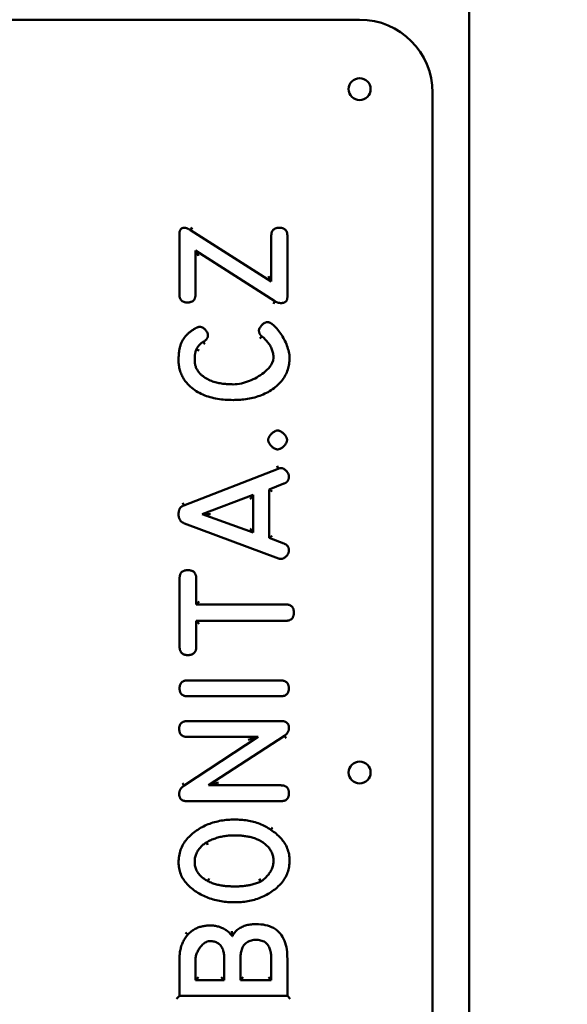
# Model space of a CAD drawing. Extents: x 495 to 12519, y 392 to 15866.
# Drawn here: x 9239 to 9389, y 13889 to 14158 of the extents above; entities that cross this region are included whole.
import ezdxf

# ---------------------------------------------------------------- set-up
doc = ezdxf.new("R2010")
doc.units = 0
doc.header["$LTSCALE"] = 83.333333
doc.layers.add('Kóta (ISO)', color=7, linetype='Continuous', lineweight=25)
doc.layers.add('Viditelná (ISO)', color=7, linetype='Continuous', lineweight=50)
doc.styles.add('Text poznámky (DIN)', font='isocpeur.ttf')
doc.dimstyles.new('Výchozí (DIN)', dxfattribs={"dimscale": 83.333333, "dimtxt": 3.5, "dimasz": 2.5, "dimexe": 3.175, "dimexo": 0.8, "dimgap": 0.8, "dimtad": 1, "dimdec": 1, "dimlfac": 0.001, "dimrnd": 1e-08, "dimtxsty": 'Text poznámky (DIN)', "dimcen": 0.09, "dimdle": 10, "dimclrd": 256, "dimclre": 256, "dimclrt": 256, "dimadec": 0, "dimazin": 0, "dimtfac": 1, "dimtofl": 0, "dimtmove": 0, "dimatfit": 3, "dimfxl": 0, "dimtolj": 1, "dimtzin": 0, "dimlwd": -1, "dimlwe": -1, "dimarcsym": 0})

# ---------------------------------------------------------------- blocks, each defined once
blk = doc.blocks.new('*D13')
at = {"layer": 'Defpoints', "color": 0}
for p in [(5755.84, 15865.96), (12034.8, 15865.96), (10967.88, 12697.45)]:
    blk.add_point(p, dxfattribs=at)
at = {"layer": 'Kóta (ISO)'}
for p, q in [((5822.5, 15865.96), (12299.38, 15865.96)), ((12034.8, 12905.78), (12034.8, 15657.63)), ((11034.55, 12697.45), (12299.38, 12697.45))]:
    blk.add_line(p, q, dxfattribs=at)
for points in [[(12000.07, 15657.63), (12069.52, 15657.63), (12034.8, 15865.96)], [(12000.07, 12905.78), (12069.52, 12905.78), (12034.8, 12697.45)]]:
    blk.add_solid(points, dxfattribs=at)
at = {"layer": 'Kóta (ISO)', "insert": (11618.13, 13836.91), "char_height": 291.667, "attachment_point": 1, "rotation": 90, "style": 'Text poznámky (DIN)'}
blk.add_mtext('\\A1;3,2 m', dxfattribs=at)

msp = doc.modelspace()

# ---------------------------------------------------------------- linework, layer by layer
at = {"layer": 'Viditelná (ISO)'}
for p, q in [((9362.2, 12907.45), (9362.2, 14777.45)), ((9332.2, 14158.12), (9104.2, 14158.12)), ((9352.2, 13578.12), (9352.2, 14138.12)), ((9282.86, 14082.93), (9282.86, 14099.33)), ((9285.87, 14100.54), (9286.31, 14101.21)), ((9285.87, 14100.54), (9308.02, 14086.49)), ((9308.02, 14086.49), (9308.02, 14099.03)), ((9312.42, 14099.03), (9312.42, 14082.25)), ((9309.02, 14081.06), (9287.26, 14094.94)), ((9288.06, 14093.48), (9287.26, 14094.94)), ((9287.26, 14094.94), (9287.26, 14082.93)), ((9308.02, 14086.49), (9307.22, 14087.95)), ((9308.6, 14080.38), (9309.02, 14081.06)), ((9289.41, 14069.99), (9289.8, 14069.29)), ((9305.41, 14071.47), (9304.91, 14070.85)), ((9287.52, 14067.89), (9288.24, 14067.56)), ((9284.07, 14025.22), (9309.91, 14035.26)), ((9309.91, 14035.26), (9309.64, 14036.01)), ((9311.49, 14031.18), (9307.42, 14029.6)), ((9307.42, 14029.6), (9307.42, 14016.34)), ((9307.42, 14029.6), (9308.22, 14029.05)), ((9303.02, 14028.12), (9289.05, 14022.77)), ((9303.02, 14028.12), (9302.22, 14026.95)), ((9303.02, 14017.8), (9303.02, 14028.12)), ((9284.07, 14025.22), (9283.79, 14025.96)), ((9291.35, 14022.8), (9289.05, 14022.77)), ((9289.05, 14022.77), (9303.02, 14017.8)), ((9309.98, 14010.7), (9284.27, 14020.28)), ((9302.22, 14018.93), (9303.02, 14017.8)), ((9307.42, 14016.34), (9308.22, 14016.88)), ((9307.42, 14016.34), (9311.47, 14014.78)), ((9282.9, 13986.56), (9282.9, 14005.19)), ((9287.47, 14005.19), (9287.47, 13998.14)), ((9287.47, 13998.14), (9288.27, 13998.94)), ((9287.47, 13998.14), (9311.85, 13998.14)), ((9287.47, 13993.62), (9287.47, 13986.56)), ((9287.47, 13993.62), (9288.27, 13992.82)), ((9311.85, 13993.62), (9287.47, 13993.62)), ((9285.1, 13977.32), (9310.55, 13977.32)), ((9310.55, 13972.98), (9285.1, 13972.98)), ((9285.05, 13966.2), (9310.64, 13966.2)), ((9284.14, 13948.55), (9304.41, 13961.86)), ((9304.41, 13961.86), (9285.05, 13961.86)), ((9311.65, 13962.2), (9290.83, 13948.62)), ((9301.73, 13961.06), (9304.41, 13961.86)), ((9312.1, 13961.54), (9311.65, 13962.2)), ((9284.14, 13948.55), (9283.69, 13949.21)), ((9290.83, 13948.62), (9293.52, 13949.42)), ((9290.83, 13948.62), (9310.6, 13948.62)), ((9310.6, 13944.28), (9284.91, 13944.28)), ((9308.36, 13937.09), (9307.9, 13936.43)), ((9290.28, 13933), (9290.69, 13932.32)), ((9290.64, 13922.41), (9291.02, 13923.11)), ((9305.12, 13922.29), (9304.71, 13922.99)), ((9285.16, 13907.77), (9284.57, 13908.31)), ((9282.86, 13891.04), (9282.86, 13900.81)), ((9287.26, 13900.81), (9287.26, 13895.33)), ((9295.14, 13895.33), (9295.14, 13901.22)), ((9299.55, 13900.97), (9299.55, 13895.33)), ((9308.02, 13895.33), (9308.02, 13901.18)), ((9312.42, 13901.18), (9312.42, 13891.04)), ((9288.06, 13896.13), (9287.26, 13895.33)), ((9287.26, 13895.33), (9295.14, 13895.33)), ((9294.34, 13896.13), (9295.14, 13895.33)), ((9300.35, 13896.13), (9299.55, 13895.33)), ((9299.55, 13895.33), (9308.02, 13895.33)), ((9307.22, 13896.13), (9308.02, 13895.33)), ((9282.86, 13891.04), (9282.06, 13890.24)), ((9312.42, 13891.04), (9282.86, 13891.04)), ((9312.42, 13891.04), (9313.22, 13890.24))]:
    msp.add_line(p, q, dxfattribs=at)
at = {"layer": 'Viditelná (ISO)', "flags": 128}
for points in [[(9282.86, 14099.33), (9282.86, 14099.46), (9282.87, 14099.6), (9282.88, 14099.74), (9282.89, 14099.87), (9282.91, 14099.99), (9282.93, 14100.11), (9282.96, 14100.23), (9283, 14100.34), (9283.04, 14100.44), (9283.08, 14100.54), (9283.13, 14100.63), (9283.19, 14100.72), (9283.24, 14100.79), (9283.31, 14100.86), (9283.38, 14100.93), (9283.45, 14100.98), (9283.53, 14101.03), (9283.61, 14101.08), (9283.7, 14101.11), (9283.79, 14101.14), (9283.88, 14101.17), (9283.99, 14101.18), (9284.09, 14101.19), (9284.2, 14101.2)], [(9284.2, 14101.2), (9284.26, 14101.2), (9284.33, 14101.19), (9284.39, 14101.19), (9284.45, 14101.18), (9284.52, 14101.16), (9284.59, 14101.15), (9284.65, 14101.13), (9284.72, 14101.11), (9284.79, 14101.09), (9284.86, 14101.07), (9284.93, 14101.04), (9285, 14101.01), (9285.08, 14100.98), (9285.15, 14100.95), (9285.22, 14100.91), (9285.29, 14100.88), (9285.37, 14100.84), (9285.44, 14100.8), (9285.51, 14100.76), (9285.58, 14100.72), (9285.65, 14100.67), (9285.73, 14100.63), (9285.8, 14100.58), (9285.87, 14100.54)], [(9308.02, 14099.03), (9308.02, 14099.2), (9308.03, 14099.36), (9308.05, 14099.52), (9308.07, 14099.67), (9308.11, 14099.82), (9308.15, 14099.96), (9308.2, 14100.1), (9308.26, 14100.22), (9308.32, 14100.35), (9308.4, 14100.46), (9308.48, 14100.56), (9308.57, 14100.66), (9308.67, 14100.75), (9308.77, 14100.83), (9308.89, 14100.9), (9309.01, 14100.96), (9309.14, 14101.02), (9309.27, 14101.07), (9309.42, 14101.11), (9309.57, 14101.14), (9309.72, 14101.17), (9309.88, 14101.18), (9310.04, 14101.19), (9310.21, 14101.2)], [(9310.21, 14101.2), (9310.38, 14101.19), (9310.54, 14101.18), (9310.71, 14101.17), (9310.86, 14101.14), (9311.01, 14101.11), (9311.16, 14101.07), (9311.29, 14101.02), (9311.43, 14100.96), (9311.55, 14100.9), (9311.66, 14100.83), (9311.77, 14100.75), (9311.87, 14100.66), (9311.96, 14100.56), (9312.04, 14100.46), (9312.12, 14100.34), (9312.18, 14100.22), (9312.24, 14100.09), (9312.29, 14099.96), (9312.33, 14099.82), (9312.37, 14099.67), (9312.39, 14099.52), (9312.41, 14099.36), (9312.42, 14099.2), (9312.42, 14099.03)], [(9285.05, 14080.74), (9284.88, 14080.74), (9284.72, 14080.76), (9284.56, 14080.77), (9284.4, 14080.8), (9284.26, 14080.83), (9284.11, 14080.87), (9283.98, 14080.92), (9283.85, 14080.98), (9283.72, 14081.04), (9283.61, 14081.12), (9283.51, 14081.2), (9283.41, 14081.29), (9283.32, 14081.39), (9283.24, 14081.49), (9283.16, 14081.61), (9283.1, 14081.73), (9283.04, 14081.86), (9282.99, 14081.99), (9282.95, 14082.14), (9282.91, 14082.28), (9282.89, 14082.44), (9282.87, 14082.6), (9282.86, 14082.77), (9282.86, 14082.93)], [(9287.26, 14082.93), (9287.26, 14082.77), (9287.25, 14082.6), (9287.23, 14082.44), (9287.21, 14082.29), (9287.17, 14082.14), (9287.13, 14081.99), (9287.08, 14081.86), (9287.02, 14081.73), (9286.96, 14081.61), (9286.88, 14081.49), (9286.8, 14081.39), (9286.71, 14081.29), (9286.61, 14081.2), (9286.5, 14081.12), (9286.39, 14081.04), (9286.27, 14080.98), (9286.14, 14080.92), (9286, 14080.87), (9285.85, 14080.83), (9285.7, 14080.8), (9285.55, 14080.77), (9285.38, 14080.76), (9285.22, 14080.74), (9285.05, 14080.74)], [(9310.67, 14080.58), (9310.59, 14080.58), (9310.52, 14080.58), (9310.45, 14080.59), (9310.38, 14080.6), (9310.31, 14080.6), (9310.24, 14080.61), (9310.17, 14080.62), (9310.09, 14080.64), (9310.02, 14080.65), (9309.96, 14080.67), (9309.89, 14080.68), (9309.82, 14080.7), (9309.75, 14080.72), (9309.68, 14080.75), (9309.61, 14080.77), (9309.55, 14080.8), (9309.48, 14080.82), (9309.41, 14080.85), (9309.35, 14080.88), (9309.28, 14080.92), (9309.21, 14080.95), (9309.15, 14080.99), (9309.09, 14081.02), (9309.02, 14081.06)], [(9312.42, 14082.25), (9312.42, 14082.12), (9312.41, 14081.99), (9312.4, 14081.87), (9312.38, 14081.75), (9312.35, 14081.63), (9312.32, 14081.52), (9312.28, 14081.42), (9312.23, 14081.32), (9312.18, 14081.23), (9312.12, 14081.15), (9312.05, 14081.07), (9311.98, 14081), (9311.91, 14080.93), (9311.82, 14080.87), (9311.73, 14080.81), (9311.64, 14080.76), (9311.53, 14080.72), (9311.43, 14080.68), (9311.31, 14080.65), (9311.19, 14080.63), (9311.07, 14080.61), (9310.94, 14080.59), (9310.8, 14080.58), (9310.67, 14080.58)], [(9304.64, 14073.09), (9304.64, 14073.19), (9304.66, 14073.3), (9304.7, 14073.42), (9304.74, 14073.55), (9304.8, 14073.67), (9304.86, 14073.8), (9304.94, 14073.93), (9305.03, 14074.06), (9305.12, 14074.19), (9305.22, 14074.31), (9305.32, 14074.43), (9305.44, 14074.55), (9305.55, 14074.67), (9305.67, 14074.77), (9305.8, 14074.87), (9305.92, 14074.97), (9306.05, 14075.05), (9306.18, 14075.13), (9306.3, 14075.19), (9306.43, 14075.25), (9306.55, 14075.29), (9306.66, 14075.33), (9306.77, 14075.35), (9306.88, 14075.35)], [(9306.88, 14075.35), (9306.94, 14075.35), (9307, 14075.35), (9307.06, 14075.35), (9307.12, 14075.34), (9307.18, 14075.33), (9307.24, 14075.32), (9307.3, 14075.31), (9307.36, 14075.29), (9307.42, 14075.28), (9307.47, 14075.26), (9307.53, 14075.24), (9307.59, 14075.22), (9307.65, 14075.2), (9307.7, 14075.17), (9307.76, 14075.15), (9307.81, 14075.12), (9307.87, 14075.09), (9307.93, 14075.05), (9307.98, 14075.02), (9308.03, 14074.99), (9308.09, 14074.95), (9308.14, 14074.91), (9308.19, 14074.87), (9308.25, 14074.83)], [(9308.25, 14074.83), (9308.58, 14074.54), (9308.9, 14074.24), (9309.22, 14073.93), (9309.52, 14073.6), (9309.81, 14073.26), (9310.1, 14072.9), (9310.37, 14072.54), (9310.63, 14072.17), (9310.88, 14071.79), (9311.12, 14071.4), (9311.35, 14071.01), (9311.56, 14070.61), (9311.77, 14070.2), (9311.96, 14069.79), (9312.14, 14069.37), (9312.31, 14068.95), (9312.46, 14068.53), (9312.59, 14068.1), (9312.71, 14067.67), (9312.82, 14067.24), (9312.9, 14066.8), (9312.96, 14066.37), (9313, 14065.94), (9313.02, 14065.51)], [(9283.61, 14070.15), (9283.71, 14070.34), (9283.82, 14070.52), (9283.94, 14070.71), (9284.06, 14070.89), (9284.18, 14071.07), (9284.32, 14071.24), (9284.45, 14071.41), (9284.6, 14071.58), (9284.74, 14071.74), (9284.9, 14071.9), (9285.05, 14072.05), (9285.21, 14072.21), (9285.38, 14072.35), (9285.55, 14072.5), (9285.72, 14072.64), (9285.9, 14072.78), (9286.08, 14072.91), (9286.26, 14073.04), (9286.45, 14073.17), (9286.64, 14073.29), (9286.83, 14073.41), (9287.03, 14073.53), (9287.22, 14073.64), (9287.42, 14073.76)], [(9287.42, 14073.76), (9287.47, 14073.78), (9287.52, 14073.8), (9287.56, 14073.83), (9287.61, 14073.85), (9287.65, 14073.87), (9287.7, 14073.89), (9287.75, 14073.91), (9287.79, 14073.93), (9287.84, 14073.95), (9287.88, 14073.96), (9287.93, 14073.98), (9287.98, 14073.99), (9288.02, 14074.01), (9288.07, 14074.02), (9288.11, 14074.03), (9288.16, 14074.04), (9288.2, 14074.05), (9288.25, 14074.05), (9288.3, 14074.06), (9288.34, 14074.07), (9288.39, 14074.07), (9288.43, 14074.07), (9288.48, 14074.07), (9288.52, 14074.07)], [(9288.52, 14074.07), (9288.62, 14074.07), (9288.73, 14074.05), (9288.85, 14074.02), (9288.97, 14073.98), (9289.09, 14073.92), (9289.21, 14073.86), (9289.34, 14073.79), (9289.46, 14073.71), (9289.58, 14073.62), (9289.7, 14073.52), (9289.82, 14073.41), (9289.93, 14073.3), (9290.03, 14073.19), (9290.14, 14073.07), (9290.23, 14072.95), (9290.32, 14072.82), (9290.4, 14072.7), (9290.48, 14072.57), (9290.54, 14072.44), (9290.59, 14072.31), (9290.64, 14072.19), (9290.67, 14072.07), (9290.68, 14071.96), (9290.69, 14071.86)], [(9290.69, 14071.86), (9290.69, 14071.76), (9290.68, 14071.66), (9290.67, 14071.57), (9290.65, 14071.47), (9290.63, 14071.38), (9290.61, 14071.29), (9290.58, 14071.2), (9290.54, 14071.11), (9290.5, 14071.03), (9290.46, 14070.95), (9290.41, 14070.86), (9290.36, 14070.78), (9290.3, 14070.71), (9290.24, 14070.63), (9290.18, 14070.56), (9290.11, 14070.49), (9290.03, 14070.42), (9289.95, 14070.35), (9289.87, 14070.28), (9289.79, 14070.22), (9289.7, 14070.16), (9289.6, 14070.1), (9289.51, 14070.04), (9289.41, 14069.99)], [(9305.41, 14071.47), (9305.35, 14071.52), (9305.29, 14071.58), (9305.24, 14071.63), (9305.18, 14071.69), (9305.13, 14071.75), (9305.08, 14071.81), (9305.03, 14071.87), (9304.99, 14071.93), (9304.94, 14072), (9304.9, 14072.06), (9304.87, 14072.13), (9304.83, 14072.2), (9304.8, 14072.26), (9304.77, 14072.33), (9304.75, 14072.4), (9304.73, 14072.48), (9304.7, 14072.55), (9304.69, 14072.62), (9304.67, 14072.7), (9304.66, 14072.78), (9304.65, 14072.85), (9304.64, 14072.93), (9304.64, 14073.01), (9304.64, 14073.09)], [(9282.63, 14064.92), (9282.63, 14065.15), (9282.63, 14065.38), (9282.64, 14065.61), (9282.65, 14065.84), (9282.66, 14066.07), (9282.68, 14066.3), (9282.69, 14066.52), (9282.72, 14066.75), (9282.74, 14066.98), (9282.77, 14067.2), (9282.8, 14067.43), (9282.83, 14067.65), (9282.87, 14067.87), (9282.92, 14068.09), (9282.96, 14068.3), (9283.01, 14068.52), (9283.07, 14068.73), (9283.13, 14068.95), (9283.2, 14069.16), (9283.27, 14069.36), (9283.35, 14069.56), (9283.43, 14069.76), (9283.52, 14069.96), (9283.61, 14070.15)], [(9289.41, 14069.99), (9289.31, 14069.93), (9289.21, 14069.87), (9289.12, 14069.8), (9289.02, 14069.73), (9288.92, 14069.67), (9288.83, 14069.59), (9288.74, 14069.52), (9288.65, 14069.44), (9288.56, 14069.36), (9288.47, 14069.28), (9288.38, 14069.19), (9288.3, 14069.1), (9288.22, 14069.01), (9288.14, 14068.92), (9288.07, 14068.83), (9287.99, 14068.73), (9287.92, 14068.63), (9287.86, 14068.53), (9287.79, 14068.42), (9287.73, 14068.32), (9287.67, 14068.21), (9287.62, 14068.11), (9287.56, 14068), (9287.52, 14067.89)], [(9308.61, 14065.58), (9308.61, 14065.87), (9308.59, 14066.17), (9308.55, 14066.46), (9308.51, 14066.76), (9308.45, 14067.05), (9308.38, 14067.34), (9308.29, 14067.62), (9308.19, 14067.9), (9308.08, 14068.18), (9307.96, 14068.44), (9307.83, 14068.7), (9307.68, 14068.96), (9307.53, 14069.21), (9307.37, 14069.45), (9307.2, 14069.68), (9307.02, 14069.91), (9306.84, 14070.13), (9306.65, 14070.34), (9306.45, 14070.54), (9306.25, 14070.74), (9306.05, 14070.93), (9305.84, 14071.12), (9305.63, 14071.3), (9305.41, 14071.47)], [(9287.52, 14067.89), (9287.45, 14067.75), (9287.4, 14067.61), (9287.35, 14067.48), (9287.31, 14067.35), (9287.28, 14067.22), (9287.24, 14067.09), (9287.22, 14066.96), (9287.19, 14066.83), (9287.17, 14066.71), (9287.15, 14066.58), (9287.13, 14066.46), (9287.11, 14066.34), (9287.1, 14066.21), (9287.09, 14066.09), (9287.08, 14065.97), (9287.07, 14065.85), (9287.06, 14065.73), (9287.05, 14065.61), (9287.05, 14065.49), (9287.04, 14065.37), (9287.04, 14065.25), (9287.04, 14065.13), (9287.04, 14065.01), (9287.04, 14064.9)], [(9285.85, 14057.73), (9285.6, 14057.96), (9285.36, 14058.2), (9285.12, 14058.45), (9284.9, 14058.71), (9284.68, 14058.97), (9284.48, 14059.23), (9284.28, 14059.51), (9284.09, 14059.79), (9283.91, 14060.08), (9283.75, 14060.37), (9283.59, 14060.67), (9283.45, 14060.97), (9283.32, 14061.28), (9283.19, 14061.59), (9283.09, 14061.91), (9282.99, 14062.23), (9282.9, 14062.56), (9282.83, 14062.89), (9282.77, 14063.22), (9282.72, 14063.56), (9282.68, 14063.9), (9282.65, 14064.24), (9282.63, 14064.58), (9282.63, 14064.92)], [(9287.04, 14064.9), (9287.04, 14064.68), (9287.05, 14064.47), (9287.07, 14064.25), (9287.1, 14064.04), (9287.14, 14063.82), (9287.19, 14063.61), (9287.25, 14063.4), (9287.32, 14063.19), (9287.39, 14062.99), (9287.48, 14062.79), (9287.58, 14062.59), (9287.68, 14062.4), (9287.79, 14062.21), (9287.91, 14062.03), (9288.03, 14061.85), (9288.16, 14061.68), (9288.29, 14061.52), (9288.43, 14061.36), (9288.58, 14061.21), (9288.72, 14061.07), (9288.87, 14060.93), (9289.03, 14060.79), (9289.18, 14060.66), (9289.34, 14060.54)], [(9297.54, 14058.34), (9298.12, 14058.36), (9298.7, 14058.41), (9299.27, 14058.5), (9299.84, 14058.61), (9300.39, 14058.74), (9300.94, 14058.9), (9301.48, 14059.08), (9302.01, 14059.27), (9302.53, 14059.49), (9303.05, 14059.73), (9303.56, 14059.98), (9304.05, 14060.25), (9304.54, 14060.54), (9305.02, 14060.85), (9305.48, 14061.18), (9305.94, 14061.52), (9306.38, 14061.89), (9306.8, 14062.28), (9307.21, 14062.7), (9307.6, 14063.16), (9307.97, 14063.65), (9308.29, 14064.2), (9308.52, 14064.84), (9308.61, 14065.58)], [(9313.02, 14065.51), (9313.01, 14065.11), (9312.99, 14064.71), (9312.95, 14064.31), (9312.9, 14063.91), (9312.84, 14063.51), (9312.75, 14063.12), (9312.66, 14062.74), (9312.54, 14062.36), (9312.41, 14061.98), (9312.27, 14061.61), (9312.1, 14061.25), (9311.93, 14060.9), (9311.74, 14060.55), (9311.53, 14060.21), (9311.3, 14059.88), (9311.07, 14059.56), (9310.82, 14059.24), (9310.56, 14058.94), (9310.29, 14058.65), (9310, 14058.36), (9309.71, 14058.09), (9309.4, 14057.82), (9309.09, 14057.56), (9308.77, 14057.32)], [(9289.34, 14060.54), (9289.64, 14060.31), (9289.95, 14060.1), (9290.27, 14059.91), (9290.6, 14059.73), (9290.93, 14059.56), (9291.27, 14059.41), (9291.61, 14059.27), (9291.96, 14059.15), (9292.3, 14059.03), (9292.65, 14058.93), (9293, 14058.84), (9293.34, 14058.76), (9293.69, 14058.68), (9294.04, 14058.62), (9294.39, 14058.56), (9294.74, 14058.51), (9295.09, 14058.47), (9295.44, 14058.44), (9295.79, 14058.41), (9296.14, 14058.38), (9296.49, 14058.37), (9296.84, 14058.35), (9297.19, 14058.35), (9297.54, 14058.34)], [(9297.54, 14054.05), (9297.01, 14054.06), (9296.47, 14054.07), (9295.94, 14054.09), (9295.41, 14054.13), (9294.88, 14054.17), (9294.35, 14054.23), (9293.82, 14054.3), (9293.3, 14054.38), (9292.78, 14054.47), (9292.27, 14054.58), (9291.76, 14054.7), (9291.25, 14054.83), (9290.75, 14054.98), (9290.26, 14055.14), (9289.78, 14055.32), (9289.3, 14055.52), (9288.83, 14055.74), (9288.37, 14055.97), (9287.91, 14056.22), (9287.47, 14056.49), (9287.05, 14056.77), (9286.63, 14057.07), (9286.23, 14057.39), (9285.85, 14057.73)], [(9308.77, 14057.32), (9308.38, 14057.03), (9307.97, 14056.75), (9307.56, 14056.49), (9307.13, 14056.24), (9306.7, 14056.01), (9306.26, 14055.79), (9305.81, 14055.59), (9305.35, 14055.39), (9304.89, 14055.22), (9304.42, 14055.06), (9303.95, 14054.91), (9303.48, 14054.77), (9303, 14054.65), (9302.51, 14054.54), (9302.03, 14054.44), (9301.54, 14054.36), (9301.04, 14054.28), (9300.54, 14054.22), (9300.05, 14054.17), (9299.55, 14054.12), (9299.05, 14054.09), (9298.54, 14054.07), (9298.04, 14054.06), (9297.54, 14054.05)], [(9307.17, 14043.14), (9307.18, 14043.27), (9307.2, 14043.4), (9307.24, 14043.54), (9307.29, 14043.68), (9307.35, 14043.83), (9307.42, 14043.98), (9307.51, 14044.13), (9307.6, 14044.27), (9307.71, 14044.41), (9307.82, 14044.55), (9307.94, 14044.69), (9308.06, 14044.82), (9308.19, 14044.94), (9308.33, 14045.06), (9308.47, 14045.18), (9308.61, 14045.28), (9308.76, 14045.38), (9308.9, 14045.46), (9309.05, 14045.54), (9309.2, 14045.6), (9309.34, 14045.65), (9309.47, 14045.69), (9309.61, 14045.71), (9309.73, 14045.72)], [(9309.73, 14045.72), (9309.86, 14045.71), (9310, 14045.69), (9310.15, 14045.66), (9310.29, 14045.61), (9310.44, 14045.55), (9310.59, 14045.47), (9310.74, 14045.39), (9310.89, 14045.29), (9311.03, 14045.19), (9311.17, 14045.08), (9311.31, 14044.96), (9311.44, 14044.84), (9311.56, 14044.71), (9311.68, 14044.57), (9311.79, 14044.43), (9311.9, 14044.28), (9311.99, 14044.14), (9312.08, 14043.99), (9312.15, 14043.84), (9312.22, 14043.69), (9312.27, 14043.55), (9312.3, 14043.4), (9312.32, 14043.27), (9312.33, 14043.14)], [(9309.73, 14040.54), (9309.6, 14040.54), (9309.46, 14040.56), (9309.32, 14040.6), (9309.17, 14040.65), (9309.03, 14040.71), (9308.88, 14040.79), (9308.73, 14040.87), (9308.59, 14040.97), (9308.44, 14041.07), (9308.3, 14041.18), (9308.17, 14041.3), (9308.04, 14041.43), (9307.92, 14041.56), (9307.8, 14041.69), (9307.69, 14041.83), (9307.59, 14041.98), (9307.5, 14042.12), (9307.41, 14042.27), (9307.34, 14042.42), (9307.28, 14042.57), (9307.24, 14042.72), (9307.2, 14042.86), (9307.18, 14043), (9307.17, 14043.14)], [(9312.33, 14043.14), (9312.33, 14043), (9312.3, 14042.86), (9312.27, 14042.71), (9312.22, 14042.56), (9312.16, 14042.41), (9312.09, 14042.26), (9312.01, 14042.11), (9311.91, 14041.96), (9311.81, 14041.82), (9311.7, 14041.68), (9311.58, 14041.54), (9311.46, 14041.41), (9311.33, 14041.29), (9311.19, 14041.17), (9311.05, 14041.06), (9310.91, 14040.96), (9310.76, 14040.86), (9310.61, 14040.78), (9310.46, 14040.71), (9310.31, 14040.65), (9310.16, 14040.6), (9310.01, 14040.56), (9309.87, 14040.54), (9309.73, 14040.54)], [(9309.91, 14035.26), (9309.95, 14035.27), (9309.99, 14035.29), (9310.02, 14035.3), (9310.06, 14035.31), (9310.09, 14035.32), (9310.13, 14035.33), (9310.17, 14035.34), (9310.2, 14035.35), (9310.24, 14035.36), (9310.27, 14035.37), (9310.31, 14035.37), (9310.35, 14035.38), (9310.38, 14035.39), (9310.42, 14035.39), (9310.45, 14035.4), (9310.49, 14035.4), (9310.52, 14035.41), (9310.55, 14035.41), (9310.59, 14035.41), (9310.62, 14035.42), (9310.66, 14035.42), (9310.69, 14035.42), (9310.72, 14035.42), (9310.76, 14035.42)], [(9310.76, 14035.42), (9310.86, 14035.42), (9310.97, 14035.4), (9311.09, 14035.37), (9311.2, 14035.33), (9311.32, 14035.28), (9311.44, 14035.21), (9311.56, 14035.14), (9311.68, 14035.06), (9311.8, 14034.97), (9311.91, 14034.87), (9312.02, 14034.77), (9312.13, 14034.65), (9312.23, 14034.54), (9312.33, 14034.42), (9312.42, 14034.29), (9312.5, 14034.17), (9312.58, 14034.04), (9312.65, 14033.91), (9312.71, 14033.78), (9312.76, 14033.65), (9312.8, 14033.52), (9312.83, 14033.4), (9312.85, 14033.29), (9312.86, 14033.18)], [(9312.86, 14033.18), (9312.86, 14033.07), (9312.85, 14032.95), (9312.84, 14032.84), (9312.82, 14032.72), (9312.8, 14032.61), (9312.77, 14032.51), (9312.74, 14032.41), (9312.71, 14032.31), (9312.67, 14032.21), (9312.62, 14032.12), (9312.57, 14032.03), (9312.52, 14031.94), (9312.45, 14031.86), (9312.39, 14031.78), (9312.32, 14031.7), (9312.25, 14031.63), (9312.17, 14031.56), (9312.08, 14031.49), (9311.99, 14031.43), (9311.9, 14031.37), (9311.8, 14031.32), (9311.7, 14031.27), (9311.6, 14031.22), (9311.49, 14031.18)], [(9282.63, 14022.77), (9282.63, 14022.92), (9282.64, 14023.06), (9282.65, 14023.2), (9282.66, 14023.34), (9282.69, 14023.47), (9282.71, 14023.61), (9282.74, 14023.73), (9282.78, 14023.86), (9282.82, 14023.98), (9282.86, 14024.1), (9282.92, 14024.21), (9282.97, 14024.32), (9283.04, 14024.42), (9283.1, 14024.52), (9283.18, 14024.61), (9283.26, 14024.7), (9283.34, 14024.78), (9283.43, 14024.86), (9283.52, 14024.93), (9283.62, 14025), (9283.73, 14025.06), (9283.84, 14025.12), (9283.95, 14025.17), (9284.07, 14025.22)], [(9284.27, 14020.28), (9284.14, 14020.34), (9284.02, 14020.39), (9283.9, 14020.45), (9283.78, 14020.52), (9283.67, 14020.59), (9283.56, 14020.67), (9283.46, 14020.75), (9283.36, 14020.83), (9283.27, 14020.92), (9283.19, 14021.02), (9283.11, 14021.12), (9283.04, 14021.22), (9282.97, 14021.33), (9282.91, 14021.44), (9282.85, 14021.56), (9282.81, 14021.68), (9282.76, 14021.81), (9282.73, 14021.94), (9282.7, 14022.07), (9282.67, 14022.2), (9282.65, 14022.34), (9282.64, 14022.48), (9282.63, 14022.63), (9282.63, 14022.77)], [(9312.86, 14012.82), (9312.85, 14012.71), (9312.83, 14012.59), (9312.8, 14012.47), (9312.76, 14012.34), (9312.71, 14012.21), (9312.66, 14012.08), (9312.59, 14011.95), (9312.51, 14011.82), (9312.43, 14011.69), (9312.34, 14011.57), (9312.24, 14011.45), (9312.14, 14011.33), (9312.03, 14011.22), (9311.92, 14011.12), (9311.8, 14011.02), (9311.69, 14010.93), (9311.57, 14010.84), (9311.45, 14010.77), (9311.32, 14010.71), (9311.2, 14010.65), (9311.09, 14010.61), (9310.97, 14010.58), (9310.86, 14010.56), (9310.76, 14010.56)], [(9311.47, 14014.78), (9311.57, 14014.74), (9311.68, 14014.69), (9311.78, 14014.64), (9311.88, 14014.59), (9311.98, 14014.53), (9312.07, 14014.47), (9312.15, 14014.4), (9312.23, 14014.34), (9312.31, 14014.27), (9312.38, 14014.19), (9312.45, 14014.11), (9312.51, 14014.03), (9312.56, 14013.95), (9312.62, 14013.86), (9312.66, 14013.77), (9312.7, 14013.68), (9312.74, 14013.58), (9312.77, 14013.48), (9312.8, 14013.38), (9312.82, 14013.27), (9312.84, 14013.16), (9312.85, 14013.05), (9312.86, 14012.93), (9312.86, 14012.82)], [(9310.76, 14010.56), (9310.72, 14010.56), (9310.69, 14010.56), (9310.66, 14010.56), (9310.62, 14010.56), (9310.59, 14010.56), (9310.56, 14010.57), (9310.52, 14010.57), (9310.49, 14010.57), (9310.46, 14010.58), (9310.42, 14010.58), (9310.39, 14010.59), (9310.36, 14010.59), (9310.33, 14010.6), (9310.29, 14010.61), (9310.26, 14010.61), (9310.23, 14010.62), (9310.2, 14010.63), (9310.17, 14010.64), (9310.14, 14010.64), (9310.1, 14010.65), (9310.07, 14010.66), (9310.04, 14010.67), (9310.01, 14010.68), (9309.98, 14010.7)], [(9282.9, 14005.19), (9282.91, 14005.37), (9282.92, 14005.54), (9282.94, 14005.71), (9282.96, 14005.87), (9283, 14006.03), (9283.04, 14006.18), (9283.09, 14006.32), (9283.15, 14006.46), (9283.21, 14006.59), (9283.29, 14006.71), (9283.37, 14006.82), (9283.47, 14006.92), (9283.57, 14007.02), (9283.68, 14007.1), (9283.8, 14007.18), (9283.92, 14007.25), (9284.05, 14007.31), (9284.2, 14007.36), (9284.34, 14007.4), (9284.5, 14007.44), (9284.66, 14007.47), (9284.82, 14007.48), (9284.99, 14007.5), (9285.16, 14007.5)], [(9285.16, 14007.5), (9285.34, 14007.5), (9285.51, 14007.49), (9285.68, 14007.47), (9285.84, 14007.44), (9286, 14007.41), (9286.15, 14007.36), (9286.29, 14007.31), (9286.43, 14007.25), (9286.56, 14007.18), (9286.68, 14007.1), (9286.79, 14007.02), (9286.89, 14006.92), (9286.99, 14006.82), (9287.08, 14006.71), (9287.15, 14006.59), (9287.22, 14006.46), (9287.28, 14006.32), (9287.33, 14006.18), (9287.38, 14006.03), (9287.41, 14005.87), (9287.44, 14005.71), (9287.46, 14005.54), (9287.47, 14005.37), (9287.47, 14005.19)], [(9311.85, 13998.14), (9312.03, 13998.14), (9312.21, 13998.13), (9312.38, 13998.11), (9312.54, 13998.08), (9312.7, 13998.05), (9312.85, 13998.01), (9313, 13997.96), (9313.14, 13997.9), (9313.27, 13997.83), (9313.39, 13997.75), (9313.51, 13997.67), (9313.61, 13997.58), (9313.71, 13997.48), (9313.8, 13997.37), (9313.88, 13997.25), (9313.95, 13997.12), (9314.01, 13996.99), (9314.06, 13996.85), (9314.11, 13996.7), (9314.14, 13996.55), (9314.17, 13996.39), (9314.19, 13996.22), (9314.2, 13996.05), (9314.2, 13995.88)], [(9314.2, 13995.88), (9314.2, 13995.71), (9314.19, 13995.54), (9314.17, 13995.37), (9314.14, 13995.21), (9314.11, 13995.06), (9314.06, 13994.91), (9314.01, 13994.77), (9313.95, 13994.63), (9313.88, 13994.51), (9313.8, 13994.39), (9313.71, 13994.28), (9313.61, 13994.18), (9313.51, 13994.09), (9313.39, 13994), (9313.27, 13993.93), (9313.14, 13993.86), (9313, 13993.8), (9312.85, 13993.75), (9312.7, 13993.71), (9312.54, 13993.68), (9312.38, 13993.65), (9312.21, 13993.63), (9312.03, 13993.62), (9311.85, 13993.62)], [(9285.16, 13984.26), (9284.99, 13984.26), (9284.82, 13984.27), (9284.66, 13984.29), (9284.5, 13984.32), (9284.34, 13984.35), (9284.2, 13984.4), (9284.05, 13984.45), (9283.92, 13984.51), (9283.8, 13984.58), (9283.68, 13984.65), (9283.57, 13984.74), (9283.47, 13984.84), (9283.37, 13984.94), (9283.29, 13985.05), (9283.21, 13985.17), (9283.15, 13985.3), (9283.09, 13985.44), (9283.04, 13985.58), (9283, 13985.73), (9282.96, 13985.89), (9282.94, 13986.05), (9282.92, 13986.22), (9282.91, 13986.39), (9282.9, 13986.56)], [(9287.47, 13986.56), (9287.47, 13986.39), (9287.46, 13986.22), (9287.44, 13986.05), (9287.41, 13985.89), (9287.38, 13985.73), (9287.33, 13985.58), (9287.28, 13985.44), (9287.22, 13985.3), (9287.15, 13985.17), (9287.08, 13985.05), (9286.99, 13984.94), (9286.89, 13984.84), (9286.79, 13984.74), (9286.68, 13984.65), (9286.56, 13984.58), (9286.43, 13984.51), (9286.29, 13984.45), (9286.15, 13984.39), (9286, 13984.35), (9285.84, 13984.32), (9285.68, 13984.29), (9285.51, 13984.27), (9285.34, 13984.26), (9285.16, 13984.26)], [(9282.9, 13975.15), (9282.91, 13975.31), (9282.92, 13975.48), (9282.94, 13975.64), (9282.96, 13975.79), (9282.99, 13975.94), (9283.04, 13976.08), (9283.08, 13976.22), (9283.14, 13976.34), (9283.21, 13976.46), (9283.28, 13976.58), (9283.36, 13976.68), (9283.45, 13976.78), (9283.55, 13976.87), (9283.66, 13976.95), (9283.77, 13977.02), (9283.89, 13977.08), (9284.02, 13977.14), (9284.16, 13977.19), (9284.3, 13977.23), (9284.45, 13977.26), (9284.61, 13977.29), (9284.77, 13977.3), (9284.93, 13977.31), (9285.1, 13977.32)], [(9285.1, 13972.98), (9284.93, 13972.98), (9284.76, 13972.99), (9284.6, 13973.01), (9284.45, 13973.03), (9284.3, 13973.07), (9284.16, 13973.11), (9284.02, 13973.16), (9283.89, 13973.21), (9283.77, 13973.28), (9283.65, 13973.35), (9283.55, 13973.43), (9283.45, 13973.52), (9283.36, 13973.62), (9283.28, 13973.72), (9283.21, 13973.84), (9283.14, 13973.96), (9283.08, 13974.08), (9283.03, 13974.22), (9282.99, 13974.36), (9282.96, 13974.51), (9282.94, 13974.66), (9282.92, 13974.82), (9282.91, 13974.98), (9282.9, 13975.15)], [(9310.55, 13977.32), (9310.72, 13977.31), (9310.89, 13977.3), (9311.05, 13977.29), (9311.21, 13977.26), (9311.36, 13977.23), (9311.51, 13977.19), (9311.65, 13977.14), (9311.79, 13977.09), (9311.91, 13977.02), (9312.03, 13976.95), (9312.14, 13976.87), (9312.24, 13976.78), (9312.33, 13976.68), (9312.42, 13976.58), (9312.5, 13976.47), (9312.56, 13976.35), (9312.62, 13976.22), (9312.68, 13976.08), (9312.72, 13975.94), (9312.75, 13975.79), (9312.78, 13975.64), (9312.8, 13975.48), (9312.81, 13975.32), (9312.81, 13975.15)], [(9312.81, 13975.15), (9312.81, 13974.98), (9312.8, 13974.82), (9312.78, 13974.66), (9312.75, 13974.51), (9312.72, 13974.36), (9312.68, 13974.21), (9312.62, 13974.08), (9312.57, 13973.95), (9312.5, 13973.83), (9312.42, 13973.72), (9312.34, 13973.61), (9312.24, 13973.52), (9312.14, 13973.43), (9312.03, 13973.35), (9311.91, 13973.28), (9311.79, 13973.21), (9311.66, 13973.15), (9311.52, 13973.11), (9311.37, 13973.07), (9311.21, 13973.03), (9311.06, 13973.01), (9310.89, 13972.99), (9310.72, 13972.98), (9310.55, 13972.98)], [(9282.81, 13964.03), (9282.82, 13964.2), (9282.83, 13964.36), (9282.84, 13964.52), (9282.87, 13964.67), (9282.91, 13964.82), (9282.95, 13964.96), (9283, 13965.1), (9283.06, 13965.23), (9283.13, 13965.35), (9283.2, 13965.46), (9283.28, 13965.56), (9283.38, 13965.66), (9283.48, 13965.75), (9283.59, 13965.83), (9283.7, 13965.9), (9283.83, 13965.97), (9283.96, 13966.02), (9284.1, 13966.07), (9284.24, 13966.11), (9284.4, 13966.14), (9284.55, 13966.17), (9284.71, 13966.18), (9284.88, 13966.19), (9285.05, 13966.2)], [(9285.05, 13961.86), (9284.88, 13961.86), (9284.71, 13961.87), (9284.55, 13961.89), (9284.39, 13961.92), (9284.24, 13961.95), (9284.09, 13961.99), (9283.96, 13962.04), (9283.82, 13962.09), (9283.7, 13962.16), (9283.58, 13962.23), (9283.47, 13962.31), (9283.37, 13962.4), (9283.28, 13962.5), (9283.2, 13962.6), (9283.12, 13962.71), (9283.06, 13962.83), (9283, 13962.96), (9282.95, 13963.1), (9282.91, 13963.24), (9282.87, 13963.39), (9282.85, 13963.54), (9282.83, 13963.7), (9282.82, 13963.86), (9282.81, 13964.03)], [(9310.64, 13966.2), (9310.81, 13966.2), (9310.97, 13966.19), (9311.12, 13966.17), (9311.28, 13966.15), (9311.43, 13966.13), (9311.57, 13966.09), (9311.71, 13966.05), (9311.84, 13966.01), (9311.96, 13965.95), (9312.08, 13965.89), (9312.18, 13965.83), (9312.28, 13965.75), (9312.38, 13965.67), (9312.46, 13965.58), (9312.54, 13965.49), (9312.6, 13965.39), (9312.66, 13965.28), (9312.72, 13965.17), (9312.76, 13965.04), (9312.8, 13964.92), (9312.82, 13964.78), (9312.84, 13964.64), (9312.85, 13964.5), (9312.86, 13964.35)], [(9312.86, 13964.35), (9312.86, 13964.24), (9312.85, 13964.13), (9312.84, 13964.03), (9312.82, 13963.92), (9312.8, 13963.82), (9312.78, 13963.72), (9312.75, 13963.62), (9312.72, 13963.52), (9312.68, 13963.43), (9312.64, 13963.33), (9312.6, 13963.24), (9312.55, 13963.15), (9312.49, 13963.06), (9312.44, 13962.97), (9312.37, 13962.88), (9312.31, 13962.8), (9312.24, 13962.72), (9312.16, 13962.64), (9312.09, 13962.56), (9312, 13962.48), (9311.92, 13962.41), (9311.83, 13962.34), (9311.74, 13962.27), (9311.65, 13962.2)], [(9282.81, 13946.29), (9282.81, 13946.4), (9282.82, 13946.51), (9282.83, 13946.62), (9282.85, 13946.73), (9282.87, 13946.84), (9282.9, 13946.94), (9282.93, 13947.05), (9282.97, 13947.15), (9283.01, 13947.25), (9283.05, 13947.35), (9283.1, 13947.45), (9283.16, 13947.54), (9283.22, 13947.64), (9283.28, 13947.73), (9283.35, 13947.82), (9283.42, 13947.91), (9283.5, 13948), (9283.58, 13948.08), (9283.67, 13948.17), (9283.75, 13948.25), (9283.84, 13948.33), (9283.94, 13948.4), (9284.04, 13948.48), (9284.14, 13948.55)], [(9310.6, 13948.62), (9310.77, 13948.61), (9310.94, 13948.6), (9311.1, 13948.59), (9311.26, 13948.56), (9311.41, 13948.53), (9311.56, 13948.49), (9311.7, 13948.44), (9311.83, 13948.39), (9311.96, 13948.32), (9312.07, 13948.25), (9312.18, 13948.17), (9312.29, 13948.08), (9312.38, 13947.99), (9312.46, 13947.88), (9312.54, 13947.77), (9312.61, 13947.65), (9312.67, 13947.52), (9312.72, 13947.39), (9312.76, 13947.24), (9312.8, 13947.1), (9312.82, 13946.94), (9312.84, 13946.78), (9312.85, 13946.62), (9312.86, 13946.45)], [(9284.91, 13944.28), (9284.75, 13944.28), (9284.6, 13944.29), (9284.44, 13944.31), (9284.29, 13944.33), (9284.15, 13944.36), (9284.01, 13944.4), (9283.88, 13944.44), (9283.76, 13944.5), (9283.64, 13944.56), (9283.54, 13944.62), (9283.43, 13944.7), (9283.34, 13944.78), (9283.25, 13944.87), (9283.18, 13944.96), (9283.11, 13945.07), (9283.04, 13945.18), (9282.99, 13945.3), (9282.94, 13945.42), (9282.9, 13945.55), (9282.87, 13945.69), (9282.84, 13945.83), (9282.83, 13945.98), (9282.82, 13946.13), (9282.81, 13946.29)], [(9312.86, 13946.45), (9312.85, 13946.28), (9312.84, 13946.12), (9312.82, 13945.96), (9312.8, 13945.81), (9312.76, 13945.66), (9312.72, 13945.52), (9312.67, 13945.38), (9312.61, 13945.25), (9312.54, 13945.13), (9312.47, 13945.02), (9312.38, 13944.92), (9312.29, 13944.82), (9312.19, 13944.73), (9312.08, 13944.65), (9311.96, 13944.58), (9311.83, 13944.51), (9311.7, 13944.46), (9311.56, 13944.41), (9311.41, 13944.37), (9311.26, 13944.34), (9311.1, 13944.31), (9310.94, 13944.29), (9310.77, 13944.28), (9310.6, 13944.28)], [(9287.52, 13936.22), (9287.9, 13936.47), (9288.28, 13936.72), (9288.68, 13936.95), (9289.08, 13937.17), (9289.49, 13937.38), (9289.9, 13937.58), (9290.32, 13937.77), (9290.74, 13937.95), (9291.17, 13938.11), (9291.6, 13938.27), (9292.04, 13938.41), (9292.48, 13938.54), (9292.92, 13938.66), (9293.37, 13938.76), (9293.81, 13938.86), (9294.27, 13938.95), (9294.72, 13939.02), (9295.18, 13939.09), (9295.64, 13939.14), (9296.1, 13939.18), (9296.56, 13939.22), (9297.02, 13939.24), (9297.49, 13939.25), (9297.95, 13939.26)], [(9297.95, 13939.26), (9298.39, 13939.25), (9298.84, 13939.24), (9299.28, 13939.22), (9299.72, 13939.19), (9300.16, 13939.16), (9300.6, 13939.11), (9301.04, 13939.05), (9301.48, 13938.99), (9301.91, 13938.91), (9302.34, 13938.82), (9302.77, 13938.73), (9303.19, 13938.62), (9303.61, 13938.5), (9304.03, 13938.37), (9304.44, 13938.23), (9304.85, 13938.08), (9305.26, 13937.91), (9305.66, 13937.74), (9306.05, 13937.55), (9306.44, 13937.35), (9306.81, 13937.13), (9307.19, 13936.91), (9307.55, 13936.67), (9307.9, 13936.43)], [(9282.63, 13927.55), (9282.64, 13927.98), (9282.66, 13928.41), (9282.71, 13928.84), (9282.77, 13929.27), (9282.85, 13929.69), (9282.95, 13930.11), (9283.06, 13930.53), (9283.2, 13930.93), (9283.35, 13931.33), (9283.53, 13931.72), (9283.72, 13932.11), (9283.93, 13932.48), (9284.15, 13932.85), (9284.39, 13933.21), (9284.65, 13933.55), (9284.92, 13933.89), (9285.21, 13934.22), (9285.5, 13934.53), (9285.81, 13934.84), (9286.13, 13935.14), (9286.47, 13935.42), (9286.81, 13935.7), (9287.16, 13935.96), (9287.52, 13936.22)], [(9297.95, 13934.92), (9297.62, 13934.92), (9297.29, 13934.91), (9296.96, 13934.89), (9296.63, 13934.87), (9296.3, 13934.85), (9295.97, 13934.82), (9295.64, 13934.78), (9295.31, 13934.73), (9294.99, 13934.68), (9294.66, 13934.62), (9294.33, 13934.55), (9294.01, 13934.48), (9293.68, 13934.4), (9293.36, 13934.31), (9293.04, 13934.22), (9292.72, 13934.11), (9292.41, 13934), (9292.09, 13933.88), (9291.78, 13933.75), (9291.47, 13933.62), (9291.17, 13933.48), (9290.87, 13933.32), (9290.57, 13933.17), (9290.28, 13933)], [(9305.12, 13933.37), (9304.84, 13933.52), (9304.55, 13933.66), (9304.27, 13933.8), (9303.97, 13933.92), (9303.68, 13934.04), (9303.38, 13934.14), (9303.08, 13934.24), (9302.78, 13934.33), (9302.48, 13934.41), (9302.18, 13934.48), (9301.88, 13934.55), (9301.58, 13934.61), (9301.28, 13934.66), (9300.97, 13934.71), (9300.67, 13934.75), (9300.37, 13934.79), (9300.06, 13934.82), (9299.76, 13934.85), (9299.46, 13934.87), (9299.16, 13934.89), (9298.85, 13934.9), (9298.55, 13934.91), (9298.25, 13934.92), (9297.95, 13934.92)], [(9307.9, 13936.43), (9308.27, 13936.18), (9308.63, 13935.93), (9308.98, 13935.67), (9309.32, 13935.4), (9309.65, 13935.11), (9309.97, 13934.82), (9310.28, 13934.52), (9310.58, 13934.21), (9310.86, 13933.89), (9311.13, 13933.55), (9311.38, 13933.21), (9311.62, 13932.85), (9311.84, 13932.49), (9312.05, 13932.12), (9312.23, 13931.74), (9312.4, 13931.35), (9312.55, 13930.95), (9312.67, 13930.55), (9312.78, 13930.14), (9312.87, 13929.72), (9312.93, 13929.3), (9312.98, 13928.88), (9313.01, 13928.45), (9313.02, 13928.02)], [(9290.28, 13933), (9290.05, 13932.86), (9289.83, 13932.71), (9289.62, 13932.55), (9289.4, 13932.39), (9289.2, 13932.21), (9288.99, 13932.03), (9288.8, 13931.84), (9288.6, 13931.65), (9288.42, 13931.44), (9288.24, 13931.22), (9288.08, 13930.99), (9287.92, 13930.76), (9287.78, 13930.51), (9287.64, 13930.26), (9287.52, 13930), (9287.42, 13929.74), (9287.32, 13929.47), (9287.24, 13929.2), (9287.18, 13928.93), (9287.13, 13928.65), (9287.09, 13928.37), (9287.06, 13928.09), (9287.04, 13927.82), (9287.04, 13927.55)], [(9308.61, 13928.02), (9308.6, 13928.31), (9308.58, 13928.59), (9308.55, 13928.88), (9308.5, 13929.16), (9308.43, 13929.44), (9308.35, 13929.72), (9308.26, 13929.99), (9308.15, 13930.26), (9308.02, 13930.52), (9307.88, 13930.77), (9307.73, 13931.01), (9307.57, 13931.25), (9307.4, 13931.47), (9307.22, 13931.69), (9307.03, 13931.89), (9306.83, 13932.09), (9306.63, 13932.27), (9306.43, 13932.45), (9306.22, 13932.62), (9306, 13932.78), (9305.79, 13932.94), (9305.57, 13933.09), (9305.34, 13933.23), (9305.12, 13933.37)], [(9287.54, 13919.46), (9287.19, 13919.7), (9286.84, 13919.94), (9286.5, 13920.19), (9286.17, 13920.45), (9285.85, 13920.72), (9285.54, 13921), (9285.25, 13921.29), (9284.96, 13921.59), (9284.69, 13921.9), (9284.43, 13922.22), (9284.19, 13922.55), (9283.96, 13922.9), (9283.75, 13923.25), (9283.55, 13923.6), (9283.38, 13923.97), (9283.22, 13924.34), (9283.08, 13924.73), (9282.96, 13925.11), (9282.86, 13925.51), (9282.77, 13925.91), (9282.71, 13926.32), (9282.66, 13926.72), (9282.64, 13927.13), (9282.63, 13927.55)], [(9287.04, 13927.55), (9287.04, 13927.26), (9287.07, 13926.98), (9287.1, 13926.7), (9287.16, 13926.41), (9287.23, 13926.14), (9287.32, 13925.86), (9287.42, 13925.59), (9287.54, 13925.33), (9287.68, 13925.08), (9287.83, 13924.84), (9287.99, 13924.61), (9288.16, 13924.38), (9288.34, 13924.17), (9288.52, 13923.97), (9288.72, 13923.78), (9288.92, 13923.59), (9289.12, 13923.42), (9289.33, 13923.25), (9289.54, 13923.1), (9289.76, 13922.95), (9289.98, 13922.8), (9290.2, 13922.66), (9290.42, 13922.53), (9290.64, 13922.41)], [(9305.12, 13922.29), (9305.34, 13922.45), (9305.57, 13922.62), (9305.79, 13922.79), (9306, 13922.96), (9306.22, 13923.15), (9306.43, 13923.34), (9306.63, 13923.53), (9306.83, 13923.74), (9307.02, 13923.95), (9307.21, 13924.17), (9307.39, 13924.41), (9307.56, 13924.65), (9307.72, 13924.89), (9307.87, 13925.15), (9308.01, 13925.41), (9308.13, 13925.68), (9308.24, 13925.96), (9308.34, 13926.25), (9308.43, 13926.54), (9308.49, 13926.83), (9308.55, 13927.13), (9308.58, 13927.43), (9308.6, 13927.73), (9308.61, 13928.02)], [(9313.02, 13928.02), (9313.01, 13927.61), (9312.99, 13927.19), (9312.94, 13926.77), (9312.88, 13926.36), (9312.81, 13925.95), (9312.71, 13925.54), (9312.6, 13925.14), (9312.47, 13924.75), (9312.32, 13924.37), (9312.15, 13923.99), (9311.97, 13923.62), (9311.77, 13923.25), (9311.55, 13922.9), (9311.32, 13922.55), (9311.07, 13922.22), (9310.8, 13921.89), (9310.53, 13921.58), (9310.24, 13921.27), (9309.94, 13920.98), (9309.63, 13920.69), (9309.31, 13920.42), (9308.98, 13920.15), (9308.64, 13919.89), (9308.29, 13919.65)], [(9290.64, 13922.41), (9290.93, 13922.26), (9291.22, 13922.13), (9291.52, 13922), (9291.82, 13921.89), (9292.12, 13921.78), (9292.42, 13921.68), (9292.73, 13921.59), (9293.03, 13921.51), (9293.34, 13921.43), (9293.65, 13921.36), (9293.95, 13921.3), (9294.26, 13921.24), (9294.57, 13921.19), (9294.88, 13921.14), (9295.18, 13921.1), (9295.49, 13921.07), (9295.8, 13921.04), (9296.11, 13921.01), (9296.42, 13920.99), (9296.72, 13920.98), (9297.03, 13920.96), (9297.34, 13920.95), (9297.64, 13920.95), (9297.95, 13920.95)], [(9297.95, 13920.95), (9298.25, 13920.95), (9298.55, 13920.95), (9298.85, 13920.96), (9299.15, 13920.97), (9299.45, 13920.99), (9299.75, 13921.01), (9300.05, 13921.03), (9300.35, 13921.06), (9300.66, 13921.09), (9300.96, 13921.13), (9301.26, 13921.17), (9301.56, 13921.22), (9301.86, 13921.27), (9302.16, 13921.33), (9302.46, 13921.39), (9302.76, 13921.46), (9303.06, 13921.54), (9303.36, 13921.62), (9303.66, 13921.71), (9303.96, 13921.81), (9304.25, 13921.92), (9304.54, 13922.04), (9304.83, 13922.16), (9305.12, 13922.29)], [(9297.95, 13916.61), (9297.49, 13916.61), (9297.03, 13916.63), (9296.57, 13916.65), (9296.11, 13916.68), (9295.66, 13916.72), (9295.2, 13916.77), (9294.74, 13916.83), (9294.29, 13916.9), (9293.84, 13916.98), (9293.4, 13917.07), (9292.95, 13917.17), (9292.51, 13917.28), (9292.07, 13917.4), (9291.64, 13917.53), (9291.21, 13917.68), (9290.78, 13917.83), (9290.35, 13918), (9289.93, 13918.17), (9289.52, 13918.36), (9289.11, 13918.56), (9288.71, 13918.77), (9288.31, 13918.99), (9287.92, 13919.22), (9287.54, 13919.46)], [(9308.29, 13919.65), (9307.92, 13919.39), (9307.53, 13919.15), (9307.14, 13918.91), (9306.75, 13918.69), (9306.35, 13918.48), (9305.94, 13918.28), (9305.52, 13918.09), (9305.1, 13917.91), (9304.68, 13917.75), (9304.25, 13917.59), (9303.82, 13917.45), (9303.38, 13917.32), (9302.94, 13917.21), (9302.5, 13917.1), (9302.06, 13917), (9301.61, 13916.92), (9301.15, 13916.84), (9300.7, 13916.78), (9300.24, 13916.73), (9299.79, 13916.68), (9299.33, 13916.65), (9298.87, 13916.63), (9298.41, 13916.61), (9297.95, 13916.61)], [(9285.16, 13907.77), (9285.36, 13907.98), (9285.56, 13908.17), (9285.77, 13908.36), (9285.98, 13908.54), (9286.21, 13908.72), (9286.44, 13908.88), (9286.67, 13909.03), (9286.91, 13909.18), (9287.16, 13909.32), (9287.41, 13909.44), (9287.66, 13909.56), (9287.92, 13909.67), (9288.18, 13909.77), (9288.45, 13909.86), (9288.72, 13909.94), (9289, 13910.01), (9289.28, 13910.07), (9289.56, 13910.12), (9289.84, 13910.17), (9290.13, 13910.2), (9290.41, 13910.23), (9290.7, 13910.25), (9290.99, 13910.26), (9291.28, 13910.26)], [(9291.28, 13910.26), (9291.58, 13910.26), (9291.87, 13910.24), (9292.17, 13910.22), (9292.46, 13910.19), (9292.75, 13910.14), (9293.04, 13910.09), (9293.33, 13910.02), (9293.61, 13909.95), (9293.88, 13909.86), (9294.16, 13909.76), (9294.42, 13909.66), (9294.68, 13909.54), (9294.94, 13909.41), (9295.19, 13909.27), (9295.44, 13909.11), (9295.68, 13908.95), (9295.91, 13908.78), (9296.14, 13908.6), (9296.36, 13908.41), (9296.57, 13908.21), (9296.78, 13908), (9296.98, 13907.79), (9297.17, 13907.57), (9297.36, 13907.34)], [(9297.36, 13907.34), (9297.51, 13907.62), (9297.67, 13907.89), (9297.85, 13908.15), (9298.05, 13908.39), (9298.25, 13908.63), (9298.47, 13908.85), (9298.7, 13909.06), (9298.95, 13909.25), (9299.2, 13909.44), (9299.47, 13909.61), (9299.75, 13909.76), (9300.04, 13909.9), (9300.33, 13910.03), (9300.63, 13910.14), (9300.94, 13910.24), (9301.25, 13910.33), (9301.57, 13910.4), (9301.9, 13910.46), (9302.23, 13910.52), (9302.56, 13910.56), (9302.89, 13910.59), (9303.23, 13910.61), (9303.57, 13910.62), (9303.91, 13910.63)], [(9303.91, 13910.63), (9304.53, 13910.61), (9305.16, 13910.57), (9305.77, 13910.5), (9306.38, 13910.39), (9306.97, 13910.25), (9307.54, 13910.07), (9308.1, 13909.85), (9308.63, 13909.58), (9309.13, 13909.27), (9309.6, 13908.92), (9310.03, 13908.52), (9310.43, 13908.09), (9310.79, 13907.63), (9311.11, 13907.13), (9311.4, 13906.6), (9311.64, 13906.05), (9311.84, 13905.48), (9312.01, 13904.9), (9312.14, 13904.3), (9312.25, 13903.69), (9312.33, 13903.07), (9312.38, 13902.44), (9312.41, 13901.81), (9312.42, 13901.18)], [(9282.86, 13900.81), (9282.86, 13901.13), (9282.87, 13901.45), (9282.89, 13901.77), (9282.91, 13902.09), (9282.94, 13902.41), (9282.98, 13902.72), (9283.02, 13903.03), (9283.08, 13903.35), (9283.14, 13903.65), (9283.21, 13903.96), (9283.29, 13904.26), (9283.38, 13904.56), (9283.47, 13904.86), (9283.58, 13905.15), (9283.69, 13905.44), (9283.82, 13905.72), (9283.95, 13906), (9284.1, 13906.27), (9284.25, 13906.54), (9284.42, 13906.8), (9284.59, 13907.06), (9284.77, 13907.3), (9284.96, 13907.54), (9285.16, 13907.77)], [(9297.36, 13907.34), (9297.36, 13907.35), (9297.35, 13907.36), (9297.35, 13907.39), (9297.35, 13907.42), (9297.34, 13907.46), (9297.34, 13907.51), (9297.34, 13907.56), (9297.33, 13907.61), (9297.33, 13907.67), (9297.32, 13907.73), (9297.32, 13907.79), (9297.31, 13907.85), (9297.3, 13907.91), (9297.3, 13907.98), (9297.29, 13908.05), (9297.29, 13908.11), (9297.28, 13908.18), (9297.28, 13908.25), (9297.27, 13908.32), (9297.27, 13908.39), (9297.26, 13908.46), (9297.26, 13908.53), (9297.25, 13908.6), (9297.25, 13908.67)], [(9291.24, 13905.97), (9290.85, 13905.93), (9290.5, 13905.84), (9290.2, 13905.72), (9289.92, 13905.57), (9289.66, 13905.4), (9289.43, 13905.22), (9289.21, 13905.03), (9289, 13904.83), (9288.81, 13904.63), (9288.63, 13904.41), (9288.46, 13904.19), (9288.3, 13903.97), (9288.16, 13903.74), (9288.02, 13903.5), (9287.89, 13903.26), (9287.77, 13903.01), (9287.66, 13902.75), (9287.56, 13902.49), (9287.48, 13902.23), (9287.4, 13901.95), (9287.35, 13901.68), (9287.3, 13901.39), (9287.27, 13901.1), (9287.26, 13900.81)], [(9295.14, 13901.22), (9295.14, 13901.48), (9295.13, 13901.74), (9295.11, 13902.01), (9295.09, 13902.27), (9295.05, 13902.54), (9295.01, 13902.81), (9294.95, 13903.08), (9294.88, 13903.35), (9294.8, 13903.62), (9294.69, 13903.89), (9294.57, 13904.17), (9294.41, 13904.44), (9294.23, 13904.7), (9294.02, 13904.94), (9293.78, 13905.17), (9293.52, 13905.37), (9293.24, 13905.54), (9292.95, 13905.67), (9292.66, 13905.77), (9292.37, 13905.85), (9292.08, 13905.91), (9291.79, 13905.94), (9291.51, 13905.96), (9291.24, 13905.97)], [(9303.86, 13906.34), (9303.55, 13906.33), (9303.23, 13906.3), (9302.9, 13906.26), (9302.58, 13906.19), (9302.25, 13906.1), (9301.92, 13905.98), (9301.6, 13905.82), (9301.3, 13905.63), (9301.02, 13905.4), (9300.76, 13905.15), (9300.54, 13904.87), (9300.34, 13904.58), (9300.18, 13904.28), (9300.04, 13903.97), (9299.92, 13903.67), (9299.83, 13903.36), (9299.75, 13903.06), (9299.69, 13902.76), (9299.64, 13902.46), (9299.6, 13902.15), (9299.58, 13901.86), (9299.56, 13901.56), (9299.55, 13901.26), (9299.55, 13900.97)], [(9308.02, 13901.18), (9308.01, 13901.46), (9308, 13901.74), (9307.99, 13902.03), (9307.96, 13902.31), (9307.93, 13902.6), (9307.88, 13902.89), (9307.82, 13903.18), (9307.75, 13903.48), (9307.66, 13903.77), (9307.55, 13904.06), (9307.42, 13904.36), (9307.26, 13904.65), (9307.07, 13904.93), (9306.85, 13905.19), (9306.6, 13905.44), (9306.32, 13905.66), (9306.03, 13905.85), (9305.72, 13906), (9305.4, 13906.11), (9305.09, 13906.2), (9304.78, 13906.26), (9304.47, 13906.31), (9304.16, 13906.33), (9303.86, 13906.34)]]:
    msp.add_lwpolyline(points, dxfattribs=at)
at = {"layer": 'Viditelná (ISO)'}
for centre in [(9332.2, 14139.12), (9332.2, 13952.12)]:
    msp.add_circle(centre, 3, dxfattribs=at)
msp.add_arc((9332.2, 14138.12), 20, 0, 90, dxfattribs=at)

# ---------------------------------------------------------------- dimensions: what is measured, and where the dimension line sits
at = {"layer": 'Kóta (ISO)'}
dim = msp.add_linear_dim(base=(12034.8, 15865.96), p1=(10967.88, 12697.45), p2=(5755.84, 15865.96), angle=270, dimstyle='Výchozí (DIN)', override={"dimdec": 1, "dimlfac": 0.001, "dimpost": '<> m', "dimtp": 0, "dimtm": 0, "dimtdec": 2, "dimtmove": 1}, dxfattribs=at)
dim.commit()
dim.dimension.update_dxf_attribs({"geometry": '*D13', "text_midpoint": (12034.8, 14281.71), "dimtype": 160})

doc.saveas('drawing.dxf')
